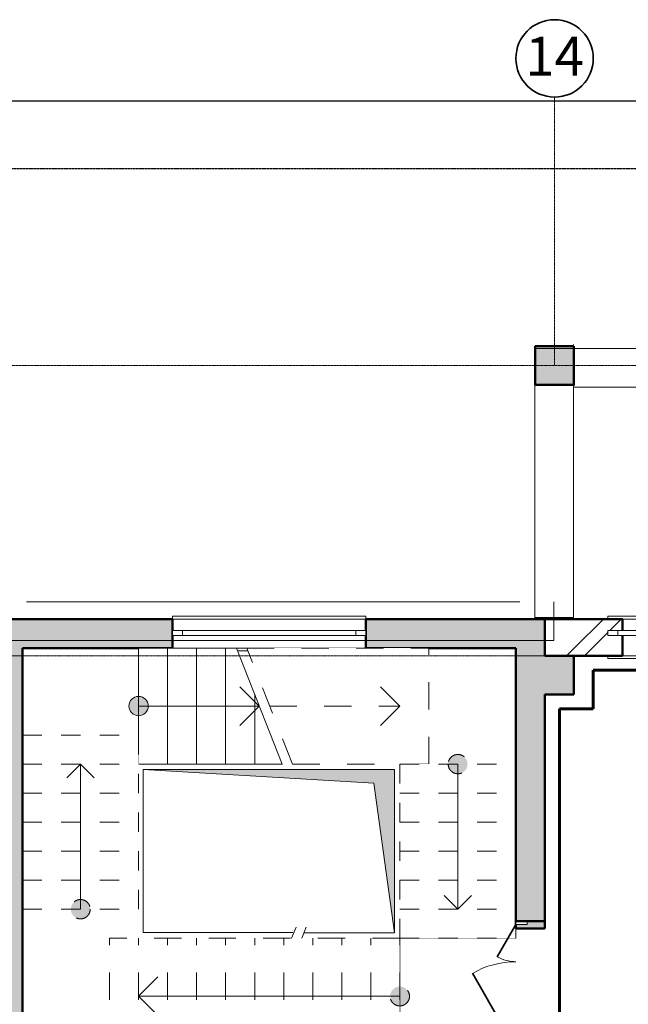
# Model space of a CAD drawing. Units: millimetres. Extents: x 5681 to 118400, y 979 to 71955.
# Drawn here: x 78998 to 85288, y 60881 to 71060 of the extents above; entities that cross this region are included whole.
import ezdxf

# ---------------------------------------------------------------- set-up
doc = ezdxf.new("R2010")
doc.units = ezdxf.units.MM
doc.set_wipeout_variables(frame=1)
for name, pattern in [('ACAD_ISO04W100', [30, 24, -3, 0, -3]), ('pun', [400, 200, -200]), ('Wipeout_Contour', [1000, 0, -1000]), ('Штриховая', [564.444447, 282.222223, -282.222223])]:
    doc.linetypes.add(name, pattern=pattern)
for name, color, linetype, lineweight in [('cc', 1, 'Continuous', 60), ('Балки_Ном_пера__120', 9, 'Continuous', 15), ('Балки_Ном_пера__21', 7, 'Continuous', 20), ('Двери ArchiCAD_Ном_пера__23', 7, 'Continuous', 20), ('Двери ArchiCAD_Ном_пера__3', 7, 'Continuous', 35), ('Двери ArchiCAD_Ном_пера__5', 7, 'Continuous', 50), ('Двери ArchiCAD_Ном_пера__91', 255, 'Continuous', 20), ('Колонны_Ном_пера__15', 7, 'Continuous', 20), ('Колонны_Ном_пера__5', 7, 'Continuous', 50), ('Крыши_Ном_пера__21', 7, 'Continuous', 20), ('Междуэтажные перекрытия_Ном_пера__255', 255, 'Continuous', 13), ('Наружные стены_Ном_пера__12', 7, 'Continuous', 35), ('Наружные стены_Ном_пера__21', 7, 'Continuous', 20), ('Наружные стены_Ном_пера__44', 7, 'Continuous', 20), ('Наружные стены_Ном_пера__5', 7, 'Continuous', 50), ('Наружные стены_Ном_пера__7', 7, 'Continuous', 20), ('Наружные стены_Ном_пера__97', 7, 'Continuous', 20), ('Окна ArchiCAD_Ном_пера__33', 7, 'Continuous', 20), ('Специальные конструкции_Ном_пера__23', 7, 'Continuous', 20), ('Специальные конструкции_Ном_пера__255', 255, 'Continuous', 13), ('Тексты_Ном_пера__33', 7, 'Continuous', 20)]:
    doc.layers.add(name, color=color, linetype=linetype, lineweight=lineweight)
for name, color, linetype in [('Балки', 7, 'Continuous'), ('Двери ArchiCAD', 7, 'Continuous'), ('Колонны', 7, 'Continuous'), ('Междуэтажные перекрытия', 7, 'Continuous'), ('Наружные стены', 7, 'Continuous'), ('Окна ArchiCAD', 7, 'Continuous'), ('Размерные цепочки', 7, 'Continuous'), ('Специальные конструкции', 7, 'Continuous')]:
    doc.layers.add(name, color=color, linetype=linetype)
doc.styles.add('СГЕНЕРИР_СТИЛЬ_1', font='ARIAL.TTF')
doc.styles.add('СГЕНЕРИР_СТИЛЬ_4', font='ARIAL.TTF')
doc.dimstyles.new('СГЕНЕРИР_СТИЛЬ__2', dxfattribs={"dimtxt": 250, "dimasz": 190, "dimexe": 0.18, "dimexo": 300, "dimgap": 0.09, "dimtad": 1, "dimtih": 1, "dimtoh": 1, "dimdec": 0, "dimzin": 0, "dimdsep": 46, "dimtxsty": 'СГЕНЕРИР_СТИЛЬ_4', "dimblk": 'ARROWHEAD_6', "dimblk1": 'ARROWHEAD_6', "dimblk2": 'ARROWHEAD_6', "dimcen": 0.09, "dimclrd": 256, "dimclre": 256, "dimclrt": 256, "dimadec": 0, "dimazin": 0, "dimtfac": 1, "dimtdec": 4, "dimtmove": 0, "dimatfit": 3, "dimfxl": 0, "dimtolj": 1, "dimtzin": 0, "dimarcsym": 0})
pattern_1 = [(45, (31018.8, 28134.66), (-459.6194, 459.6194), []), (45, (30926.9, 28226.6), (-459.6194, 459.6194), [])]

# ---------------------------------------------------------------- blocks, each defined once
blk = doc.blocks.new('Перекрытие_10', base_point=(-18492, 33025))
at = {"layer": 'Междуэтажные перекрытия_Ном_пера__255', "linetype": 'Continuous', "flags": 128}
blk.add_lwpolyline([(-18492, 33025), (-18492, 27070), (59508, 27068), (59508, 36350), (53108, 36350), (53108, 33430), (51908, 33430), (51908, 32230), (48008, 32230), (48008, 36350), (11258, 36350), (6023, 36350), (6023, 40000), (-6942, 40000), (-6942, 36430), (-6942, 32230), (-10842, 32230), (-10842, 33430), (-12042, 33430), (-12042, 36350), (-18492, 36350)], close=True, dxfattribs=at)
blk = doc.blocks.new('Окно метал. реверсивное 11_5')
at = {"layer": 'Окна ArchiCAD_Ном_пера__33', "linetype": 'Continuous'}
for p, q in [((-1000, 120), (-1000, 150)), ((-1000, 150), (1000, 150)), ((-1000, 120), (1000, 120)), ((1000, 150), (1000, 120)), ((-1000, -260), (-1000, -290)), ((-1000, -260), (1000, -260)), ((-1000, -290), (1000, -290)), ((1000, -290), (1000, -260))]:
    blk.add_line(p, q, dxfattribs=at)
at = {"linetype": 'Wipeout_Contour', "ltscale": 3792.640989}
blk.add_wipeout([(-1000, -50), (-895, -50), (-895, 0), (-1000, 0)], dxfattribs=at).dxf.layer = 'Окна ArchiCAD'
at = {"linetype": 'Wipeout_Contour', "ltscale": 3792.649635}
blk.add_wipeout([(1000, 0), (895, 0), (895, -50), (1000, -50)], dxfattribs=at).dxf.layer = 'Окна ArchiCAD'
at = {"layer": 'Окна ArchiCAD_Ном_пера__33', "linetype": 'Continuous'}
for p, q in [((-1000, 0), (-1000, -50)), ((-1000, 0), (-1000, -50)), ((1000, -50), (1000, 0)), ((1000, 0), (1000, -50))]:
    blk.add_line(p, q, dxfattribs=at)
at = {"linetype": 'Wipeout_Contour', "ltscale": 3582.791647}
blk.add_wipeout([(-895, -50), (895, -50), (895, 0), (-895, 0)], dxfattribs=at).dxf.layer = 'Окна ArchiCAD'
at = {"layer": 'Окна ArchiCAD_Ном_пера__33', "linetype": 'Continuous'}
for p, q in [((-895, 0), (-1000, 0)), ((-895, -50), (-895, 0)), ((895, 0), (-895, 0)), ((1000, 0), (895, 0)), ((895, 0), (895, -50)), ((-1000, -50), (-895, -50)), ((-895, -50), (895, -50)), ((895, -50), (1000, -50))]:
    blk.add_line(p, q, dxfattribs=at)
blk = doc.blocks.new('Окно метал. реверсивное 11_13')
at = {"layer": 'Окна ArchiCAD_Ном_пера__33', "linetype": 'Continuous'}
for p, q in [((-1000, 120), (-1000, 150)), ((-1000, 150), (1000, 150)), ((-1000, 120), (1000, 120)), ((1000, 150), (1000, 120)), ((-1000, -180), (-1000, -210)), ((-1000, -180), (1000, -180)), ((1000, -210), (1000, -180)), ((-1000, -210), (1000, -210))]:
    blk.add_line(p, q, dxfattribs=at)
at = {"linetype": 'Wipeout_Contour', "ltscale": 3792.640989}
blk.add_wipeout([(-1000, -50), (-895, -50), (-895, 0), (-1000, 0)], dxfattribs=at).dxf.layer = 'Окна ArchiCAD'
at = {"linetype": 'Wipeout_Contour', "ltscale": 3792.649635}
blk.add_wipeout([(1000, 0), (895, 0), (895, -50), (1000, -50)], dxfattribs=at).dxf.layer = 'Окна ArchiCAD'
at = {"layer": 'Окна ArchiCAD_Ном_пера__33', "linetype": 'Continuous'}
for p, q in [((-1000, 0), (-1000, -50)), ((-1000, 0), (-1000, -50)), ((1000, -50), (1000, 0)), ((1000, 0), (1000, -50))]:
    blk.add_line(p, q, dxfattribs=at)
at = {"linetype": 'Wipeout_Contour', "ltscale": 3582.791647}
blk.add_wipeout([(-895, -50), (895, -50), (895, 0), (-895, 0)], dxfattribs=at).dxf.layer = 'Окна ArchiCAD'
at = {"layer": 'Окна ArchiCAD_Ном_пера__33', "linetype": 'Continuous'}
for p, q in [((-895, 0), (-1000, 0)), ((-895, -50), (-895, 0)), ((895, 0), (-895, 0)), ((1000, 0), (895, 0)), ((895, 0), (895, -50)), ((-1000, -50), (-895, -50)), ((-895, -50), (895, -50)), ((895, -50), (1000, -50))]:
    blk.add_line(p, q, dxfattribs=at)
blk = doc.blocks.new('Стена_468', base_point=(48008, 36430))
at = {"layer": 'Наружные стены_Ном_пера__44', "linetype": 'Continuous'}
for points in [[(48008, 36730), (47708, 36730), (48008, 36430)], [(48008, 36430), (49558, 36430), (49558, 36730), (48008, 36730)], [(51558, 36430), (53108, 36430), (53408, 36730), (51558, 36730)]]:
    blk.add_hatch(color=256, dxfattribs=at).paths.add_polyline_path(points, flags=0)
at = {"layer": 'Наружные стены_Ном_пера__5', "linetype": 'Continuous'}
blk.add_line((47708, 36730), (48008, 36730), dxfattribs=at)
at = {"linetype": 'Wipeout_Contour', "ltscale": 374861.143401}
blk.add_wipeout([(51558, 36760), (49558, 36760), (49558, 36730), (49558, 36610), (51558, 36610), (51558, 36730)], dxfattribs=at).dxf.layer = 'Наружные стены'
at = {"layer": 'Наружные стены_Ном_пера__5', "linetype": 'Continuous'}
for p, q in [((49558, 36730), (48008, 36730)), ((53408, 36730), (51558, 36730))]:
    blk.add_line(p, q, dxfattribs=at)
at = {"linetype": 'Wipeout_Contour', "ltscale": 374086.514741}
blk.add_wipeout([(51558, 36610), (49558, 36610), (49558, 36430), (49558, 36400), (51558, 36400), (51558, 36430)], dxfattribs=at).dxf.layer = 'Наружные стены'
at = {"layer": 'Наружные стены_Ном_пера__5', "linetype": 'Continuous'}
for p, q in [((49558, 36730), (49558, 36430)), ((51558, 36730), (51558, 36430)), ((48008, 36430), (49558, 36430)), ((51558, 36430), (53108, 36430))]:
    blk.add_line(p, q, dxfattribs=at)
at = {"layer": 'Окна ArchiCAD_Ном_пера__33', "linetype": 'Continuous'}
blk.add_blockref('Окно метал. реверсивное 11_13', (50558, 36610), dxfattribs=at)
blk = doc.blocks.new('Колонна_98', base_point=(53508, 36150))
at = {"layer": 'Колонны_Ном_пера__15', "linetype": 'Continuous'}
blk.add_hatch(color=256, dxfattribs=at).paths.add_polyline_path([(53708, 36350), (53308, 36350), (53308, 35950), (53708, 35950)], flags=0)
at = {"layer": 'Колонны_Ном_пера__5', "linetype": 'Continuous'}
for p, q in [((53708, 36350), (53408, 36350)), ((53708, 35950), (53708, 36350)), ((53408, 35950), (53708, 35950))]:
    blk.add_line(p, q, dxfattribs=at)
blk = doc.blocks.new('Колонна_239', base_point=(53508, 39350))
at = {"layer": 'Колонны_Ном_пера__15', "linetype": 'Continuous'}
blk.add_hatch(color=256, dxfattribs=at).paths.add_polyline_path([(53708, 39550), (53308, 39550), (53308, 39150), (53708, 39150)], flags=0)
at = {"layer": 'Колонны_Ном_пера__5', "linetype": 'Continuous', "flags": 128}
blk.add_lwpolyline([(53708, 39550), (53308, 39550), (53308, 39150), (53708, 39150)], close=True, dxfattribs=at)
blk = doc.blocks.new('ЛС1500_5')
at = {"linetype": 'Wipeout_Contour', "ltscale": 9343.110384}
blk.add_wipeout([(1590, 1200), (3000, 1200), (3000, 0), (1120, 0)], dxfattribs=at).dxf.layer = 'Специальные конструкции'
at = {"layer": 'Специальные конструкции_Ном_пера__23', "linetype": 'Штриховая'}
for p, q in [((1590, 1200), (3000, 1200)), ((3000, 1200), (3000, 0)), ((2700, 600), (2500, 800)), ((2700, 600), (2500, 400))]:
    blk.add_line(p, q, dxfattribs=at)
at = {"linetype": 'Wipeout_Contour', "ltscale": 4121.237007}
blk.add_wipeout([(0, 1200), (1482.603, 1200), (1012.603, 0), (0, 0)], dxfattribs=at).dxf.layer = 'Специальные конструкции'
at = {"layer": 'Специальные конструкции_Ном_пера__255', "linetype": 'Continuous'}
blk.add_hatch(color=256, dxfattribs=at).paths.add_polyline_path([(100, 600, 1), (-100, 600, 1)], flags=0)
at = {"layer": 'Специальные конструкции_Ном_пера__23', "linetype": 'Continuous'}
for p, q in [((0, 1200), (1482.603, 1200)), ((0, 1200), (0, 0)), ((0, 1200), (0, 0)), ((300, 1200), (300, 0)), ((600, 1200), (600, 0)), ((900, 1200), (900, 0)), ((1482.603, 1200), (1012.603, 0)), ((1200, 1200), (1200, 478.459)), ((1247.603, 600), (1047.603, 800)), ((0, 600), (1247.603, 600)), ((1247.603, 600), (1047.603, 400)), ((0, 0), (1012.603, 0))]:
    blk.add_line(p, q, dxfattribs=at)
at = {"layer": 'Специальные конструкции_Ном_пера__23', "linetype": 'Штриховая'}
for p, q in [((1590, 1200), (1120, 0)), ((1355, 600), (2700, 600)), ((1120, 0), (3000, 0))]:
    blk.add_line(p, q, dxfattribs=at)
at = {"layer": 'Специальные конструкции_Ном_пера__23', "linetype": 'Continuous'}
blk.add_circle((0, 600), 100, dxfattribs=at)
blk = doc.blocks.new('ЛС900_5')
at = {"linetype": 'Wipeout_Contour', "ltscale": 5164.344675}
blk.add_wipeout([(0, 1200), (1800, 1200), (1800, 0), (0, 0)], dxfattribs=at).dxf.layer = 'Специальные конструкции'
at = {"layer": 'Специальные конструкции_Ном_пера__255', "linetype": 'Continuous'}
blk.add_hatch(color=256, dxfattribs=at).paths.add_polyline_path([(100, 600, 1), (-100, 600, 1)], flags=0)
at = {"layer": 'Специальные конструкции_Ном_пера__23', "linetype": 'pun'}
for p, q in [((0, 1200), (1800, 1200)), ((0, 1200), (0, 0)), ((0, 1200), (0, 0)), ((300, 1200), (300, 0)), ((600, 1200), (600, 0)), ((900, 1200), (900, 0)), ((1200, 1200), (1200, 0)), ((1500, 1200), (1500, 0)), ((1800, 1200), (1800, 0)), ((1800, 1200), (1800, 0)), ((1500, 600), (1300, 800)), ((1500, 600), (1300, 400)), ((0, 0), (1800, 0))]:
    blk.add_line(p, q, dxfattribs=at)
at = {"layer": 'Специальные конструкции_Ном_пера__23', "linetype": 'Continuous'}
blk.add_line((0, 600), (1500, 600), dxfattribs=at)
at = {"layer": 'Специальные конструкции_Ном_пера__23', "linetype": 'pun'}
blk.add_circle((0, 600), 100, dxfattribs=at)
blk = doc.blocks.new('ЛС900_6')
at = {"linetype": 'Wipeout_Contour', "ltscale": 5164.344675}
blk.add_wipeout([(0, 1200), (1800, 1200), (1800, 0), (0, 0)], dxfattribs=at).dxf.layer = 'Специальные конструкции'
at = {"layer": 'Специальные конструкции_Ном_пера__255', "linetype": 'Continuous'}
blk.add_hatch(color=256, dxfattribs=at).paths.add_polyline_path([(100, 600, 1), (-100, 600, 1)], flags=0)
at = {"layer": 'Специальные конструкции_Ном_пера__23', "linetype": 'pun'}
for p, q in [((0, 1200), (1800, 1200)), ((0, 1200), (0, 0)), ((0, 1200), (0, 0)), ((300, 1200), (300, 0)), ((600, 1200), (600, 0)), ((900, 1200), (900, 0)), ((1200, 1200), (1200, 0)), ((1500, 1200), (1500, 0)), ((1800, 1200), (1800, 0)), ((1800, 1200), (1800, 0)), ((1500, 600), (1300, 800)), ((1500, 600), (1300, 400)), ((0, 0), (1800, 0))]:
    blk.add_line(p, q, dxfattribs=at)
at = {"layer": 'Специальные конструкции_Ном_пера__23', "linetype": 'Continuous'}
blk.add_line((0, 600), (1500, 600), dxfattribs=at)
at = {"layer": 'Специальные конструкции_Ном_пера__23', "linetype": 'pun'}
blk.add_circle((0, 600), 100, dxfattribs=at)
blk = doc.blocks.new('ЛС1500_6')
at = {"linetype": 'Wipeout_Contour', "ltscale": 7432.156215}
blk.add_wipeout([(0, 1200), (3000, 1200), (3000, 0), (0, 0)], dxfattribs=at).dxf.layer = 'Специальные конструкции'
at = {"layer": 'Специальные конструкции_Ном_пера__255', "linetype": 'Continuous'}
blk.add_hatch(color=256, dxfattribs=at).paths.add_polyline_path([(100, 600, 1), (-100, 600, 1)], flags=0)
at = {"layer": 'Специальные конструкции_Ном_пера__23', "linetype": 'Штриховая'}
for p, q in [((0, 1200), (3000, 1200)), ((0, 1200), (0, 0)), ((0, 1200), (0, 0)), ((300, 1200), (300, 0)), ((600, 1200), (600, 0)), ((900, 1200), (900, 0)), ((1200, 1200), (1200, 0)), ((1500, 1200), (1500, 0)), ((1800, 1200), (1800, 0)), ((2100, 1200), (2100, 0)), ((2400, 1200), (2400, 0)), ((2700, 1200), (2700, 0)), ((3000, 1200), (3000, 0)), ((3000, 1200), (3000, 0)), ((2700, 600), (2500, 800)), ((2700, 600), (2500, 400)), ((0, 0), (3000, 0))]:
    blk.add_line(p, q, dxfattribs=at)
at = {"layer": 'Специальные конструкции_Ном_пера__23', "linetype": 'Continuous'}
blk.add_line((0, 600), (2700, 600), dxfattribs=at)
at = {"layer": 'Специальные конструкции_Ном_пера__23', "linetype": 'Штриховая'}
blk.add_circle((0, 600), 100, dxfattribs=at)
blk = doc.blocks.new('ARROWHEAD_6')
at = {"linetype": 'Continuous'}
for p, q in [((0, 0), (-1, 0)), ((-0.5, -0.5), (0.5, 0.5))]:
    blk.add_line(p, q, dxfattribs=at)
blk = doc.blocks.new('*D1043')
at = {"layer": 'Defpoints', "color": 0, "linetype": 'Continuous'}
for p in [(90527, 70221), (90527, 69767), (12527, 69590)]:
    blk.add_point(p, dxfattribs=at)
at = {"layer": 'Размерные цепочки', "linetype": 'Continuous', "lineweight": -2}
for p, q in [((12527, 69890), (12527, 70221)), ((12717, 70221), (90337, 70221)), ((90527, 70067), (90527, 70221))]:
    blk.add_line(p, q, dxfattribs=at)
at = {"layer": 'Размерные цепочки', "linetype": 'Continuous', "lineweight": -2, "xscale": 190, "yscale": 190, "zscale": 190, "rotation": 180}
blk.add_blockref('ARROWHEAD_6', (12527, 70221), dxfattribs=at)
at = {"layer": 'Размерные цепочки', "linetype": 'Continuous', "lineweight": -2, "xscale": 190, "yscale": 190, "zscale": 190}
blk.add_blockref('ARROWHEAD_6', (90527, 70221), dxfattribs=at)
at = {"layer": 'Размерные цепочки', "linetype": 'Continuous', "insert": (51527, 70349), "char_height": 250, "attachment_point": 5, "style": 'СГЕНЕРИР_СТИЛЬ_4'}
blk.add_mtext('\\A1;78000', dxfattribs=at)
blk = doc.blocks.new('*D1050')
at = {"layer": 'Defpoints', "color": 0, "linetype": 'ACAD_ISO04W100'}
for p in [(48527, 70975), (90527, 69521), (90527, 66963)]:
    blk.add_point(p, dxfattribs=at)
at = {"layer": 'Наружные стены_Ном_пера__7', "linetype": 'ACAD_ISO04W100', "lineweight": -2}
for p, q in [((48527, 70675), (48527, 69521)), ((48717, 69521), (90337, 69521)), ((90527, 67263), (90527, 69521))]:
    blk.add_line(p, q, dxfattribs=at)
at = {"layer": 'Наружные стены_Ном_пера__7', "linetype": 'ACAD_ISO04W100', "lineweight": -2, "xscale": 190, "yscale": 190, "zscale": 190, "rotation": 180}
blk.add_blockref('ARROWHEAD_6', (48527, 69521), dxfattribs=at)
at = {"layer": 'Наружные стены_Ном_пера__7', "linetype": 'ACAD_ISO04W100', "lineweight": -2, "xscale": 190, "yscale": 190, "zscale": 190}
blk.add_blockref('ARROWHEAD_6', (90527, 69521), dxfattribs=at)
at = {"layer": 'Наружные стены_Ном_пера__7', "linetype": 'ACAD_ISO04W100', "insert": (69527, 69649), "char_height": 250, "attachment_point": 5, "style": 'СГЕНЕРИР_СТИЛЬ_4'}
blk.add_mtext('\\A1;42000', dxfattribs=at)
blk = doc.blocks.new('Дв. 1пол. ассиметричная 11_4')
at = {"layer": 'Двери ArchiCAD_Ном_пера__5', "linetype": 'Continuous'}
for p, q in [((-675, 0), (-712, 0)), ((675, 0), (712, 0)), ((-675, -300), (-712, -300)), ((675, -300), (712, -300))]:
    blk.add_line(p, q, dxfattribs=at)
at = {"layer": 'Двери ArchiCAD_Ном_пера__91', "linetype": 'Continuous'}
for centre, radius, start, end in [((643, 0), 900, 150, 180), ((-643, 0), 386, 0, 30)]:
    blk.add_arc(centre, radius, start, end, dxfattribs=at)
at = {"linetype": 'Wipeout_Contour', "ltscale": 2655.910893}
blk.add_wipeout([(-675, -115), (-643, -115), (-643, 0), (-675, 0)], dxfattribs=at).dxf.layer = 'Двери ArchiCAD'
at = {"linetype": 'Wipeout_Contour', "ltscale": 2655.948823}
blk.add_wipeout([(675, 0), (643, 0), (643, -115), (675, -115)], dxfattribs=at).dxf.layer = 'Двери ArchiCAD'
at = {"layer": 'Двери ArchiCAD_Ном_пера__23', "linetype": 'Continuous'}
for p, q in [((-643, 0), (-675, 0)), ((-675, 0), (-675, -115)), ((-643, -115), (-643, 0)), ((675, 0), (643, 0)), ((643, 0), (643, -115)), ((675, -115), (675, 0)), ((-675, -115), (-643, -115)), ((643, -115), (675, -115))]:
    blk.add_line(p, q, dxfattribs=at)
at = {"layer": 'Двери ArchiCAD_Ном_пера__3', "linetype": 'Continuous'}
for p, q in [((643, 0), (-137, 450)), ((-643, 0), (-309, 193))]:
    blk.add_line(p, q, dxfattribs=at)
at = {"layer": 'Двери ArchiCAD_Ном_пера__5', "linetype": 'Continuous'}
for p, q in [((-675, 0), (-675, -300)), ((675, 0), (675, -300))]:
    blk.add_line(p, q, dxfattribs=at)
blk = doc.blocks.new('Стена_470', base_point=(48008, 36430))
at = {"layer": 'Наружные стены_Ном_пера__44', "linetype": 'Continuous'}
for points in [[(47708, 36730), (47708, 36430), (48008, 36430)], [(47708, 36430), (47708, 36350), (48008, 36350), (48008, 36430)], [(48008, 35950), (48008, 36350), (47708, 36350), (47708, 35950)], [(48008, 32230), (48008, 35950), (47708, 35950), (47708, 31930)]]:
    blk.add_hatch(color=256, dxfattribs=at).paths.add_polyline_path(points, flags=0)
at = {"layer": 'Наружные стены_Ном_пера__5', "linetype": 'Continuous'}
for p, q in [((47708, 36730), (47708, 36350)), ((48008, 32230), (48008, 36430)), ((47708, 35950), (47708, 31930))]:
    blk.add_line(p, q, dxfattribs=at)
blk = doc.blocks.new('Балка_157', base_point=(-12342, -16650))
at = {"layer": 'Балки_Ном_пера__120', "linetype": 'Continuous'}
for p, q in [((-12692, -16450), (-17792, -16450)), ((-12342, -16450), (-12342, -16850)), ((-12342, -16850), (-18192, -16850))]:
    blk.add_line(p, q, dxfattribs=at)
blk = doc.blocks.new('Балка_156', base_point=(59008, 39350))
at = {"layer": 'Балки_Ном_пера__21', "linetype": 'Continuous'}
for p, q in [((59208, 39550), (53308, 39550)), ((58808, 39150), (53708, 39150))]:
    blk.add_line(p, q, dxfattribs=at)
blk = doc.blocks.new('Балка_155', base_point=(59008, 36730))
at = {"layer": 'Балки_Ном_пера__21', "linetype": 'Continuous'}
for p, q in [((59208, 36730), (59208, 39550)), ((58808, 36730), (58808, 39150)), ((59208, 36730), (58808, 36730))]:
    blk.add_line(p, q, dxfattribs=at)

msp = doc.modelspace()

# ---------------------------------------------------------------- hatches: boundary and pattern name
at = {"layer": 'Крыши_Ном_пера__21', "linetype": 'Continuous'}
msp.add_hatch(color=256, dxfattribs=at).paths.add_polyline_path([(80274.3, 63307.7), (82657.9, 63167.2), (82870.2, 61619.1), (82870.2, 63307.7)])
at = {"layer": 'Наружные стены_Ном_пера__97', "linetype": 'Continuous'}
h = msp.add_hatch(dxfattribs=at)
h.set_pattern_fill('DOUBLE_1_4', color=256, style=0, pattern_type=2)
h.set_pattern_definition(pattern_1)
h.paths.add_polyline_path([(84726.6, 64864.7), (84426.6, 64864.7), (84426.6, 64484.7), (84726.6, 64484.7)], flags=0)
h = msp.add_hatch(dxfattribs=at)
h.set_pattern_fill('DOUBLE_1_4', color=256, style=0, pattern_type=2)
h.set_pattern_definition(pattern_1)
h.paths.add_polyline_path([(84726.6, 64484.7), (85226.6, 64484.7), (85226.6, 64864.7), (84726.6, 64864.7)], flags=0)

# ---------------------------------------------------------------- linework, layer by layer
at = {"layer": 'cc'}
for p, q in [((84926.6, 64334.7), (84926.6, 63934.7)), ((84926.6, 64334.7), (86776.9, 64334.7)), ((84576.6, 63934.7), (84926.6, 63934.7)), ((84576.6, 57085), (84576.6, 63934.7))]:
    msp.add_line(p, q, dxfattribs=at)
at = {"layer": 'Крыши_Ном_пера__21', "linetype": 'Continuous', "flags": 128}
msp.add_lwpolyline([(80274.3, 63307.7), (82657.9, 63167.2), (82870.2, 61619.1), (82870.2, 63307.7)], close=True, dxfattribs=at)
at = {"layer": 'Наружные стены_Ном_пера__12', "linetype": 'Continuous'}
msp.add_circle((84526.6, 70660.5), 400, dxfattribs=at)
at = {"layer": 'Наружные стены_Ном_пера__21', "linetype": 'Continuous'}
for p, q in [((81822, 61622.8), (80274.3, 61622.8)), ((82870.2, 61619.1), (81934.5, 61619.1))]:
    msp.add_line(p, q, dxfattribs=at)
at = {"layer": 'Наружные стены_Ном_пера__5', "linetype": 'Continuous'}
for p, q in [((85226.6, 64864.7), (84426.6, 64864.7)), ((84426.6, 64864.7), (84426.6, 64484.7)), ((85226.6, 64864.7), (85226.6, 64484.7)), ((84726.6, 64484.7), (85226.6, 64484.7)), ((84426.6, 61664.7), (84426.6, 64084.7))]:
    msp.add_line(p, q, dxfattribs=at)
at = {"layer": 'Наружные стены_Ном_пера__7', "linetype": 'ACAD_ISO04W100'}
for p, q in [((84526.6, 67484.7), (84526.6, 70260.5)), ((6481.3, 67484.7), (95505.1, 67484.7))]:
    msp.add_line(p, q, dxfattribs=at)

# ---------------------------------------------------------------- block references
at = {"layer": 'Балки'}
msp.add_blockref('Балка_156', (90017.8, 67462.7), dxfattribs=at)
at = {"layer": 'Колонны'}
msp.add_blockref('Колонна_239', (84526.6, 67484.7), dxfattribs=at)
at = {"layer": 'Междуэтажные перекрытия', "linetype": 'Continuous'}
msp.add_blockref('Перекрытие_10', (12526.6, 61159.5), dxfattribs=at)

# ---------------------------------------------------------------- texts
at = {"layer": 'Тексты_Ном_пера__33', "linetype": 'Continuous', "insert": (84223.1, 70683.3), "char_height": 400, "attachment_point": 4, "style": 'СГЕНЕРИР_СТИЛЬ_1'}
msp.add_mtext('\\fArial|b0|i0|c0|p34;\\A0;\\H400.0;14', dxfattribs=at)

# ---------------------------------------------------------------- dimensions: what is measured, and where the dimension line sits
at = {"layer": 'Наружные стены_Ном_пера__7', "linetype": 'ACAD_ISO04W100'}
dim = msp.add_linear_dim(base=(90526.6, 69520.9), p1=(48526.6, 70974.7), p2=(90526.6, 66963.2), dimstyle='СГЕНЕРИР_СТИЛЬ__2', dxfattribs=at)
dim.commit()
dim.dimension.update_dxf_attribs({"geometry": '*D1050', "text_midpoint": (69526.6, 69648.7)})
at = {"layer": 'Размерные цепочки', "linetype": 'Continuous'}
dim = msp.add_linear_dim(base=(90526.6, 70220.9), p1=(12526.6, 69590.1), p2=(90526.6, 69766.7), dimstyle='СГЕНЕРИР_СТИЛЬ__2', dxfattribs=at)
dim.commit()
dim.dimension.update_dxf_attribs({"geometry": '*D1043', "text_midpoint": (51526.6, 70348.7)})

# ---------------------------------------------------------------- next in the draw order: block references
at = {"layer": 'Наружные стены'}
msp.add_blockref('Стена_468', (79026.6, 64564.7), dxfattribs=at)
at = {"layer": 'Окна ArchiCAD_Ном_пера__33', "linetype": 'Continuous', "xscale": -1}
msp.add_blockref('Окно метал. реверсивное 11_5', (86076.6, 64744.7), dxfattribs=at)

# ---------------------------------------------------------------- next in the draw order: hatches: boundary and pattern name
at = {"layer": 'Наружные стены_Ном_пера__44', "linetype": 'Continuous'}
for points in [[(84126.6, 64564.7), (84126.6, 64484.7), (84426.6, 64484.7), (84426.6, 64864.7)], [(84126.6, 64084.7), (84326.6, 64084.7), (84326.6, 64484.7), (84126.6, 64484.7)]]:
    msp.add_hatch(color=256, dxfattribs=at).paths.add_polyline_path(points, flags=0)

# ---------------------------------------------------------------- next in the draw order: linework, layer by layer
at = {"layer": 'Наружные стены_Ном_пера__5', "linetype": 'Continuous'}
msp.add_line((84426.6, 64484.7), (84426.6, 64864.7), dxfattribs=at)

# ---------------------------------------------------------------- next in the draw order: block references
at = {"layer": 'Балки'}
for name, p in [('Балка_155', (84521.1, 64881.8)), ('Балка_157', (84517.8, 64842.7))]:
    msp.add_blockref(name, p, dxfattribs=at)
at = {"layer": 'Колонны'}
msp.add_blockref('Колонна_98', (84526.6, 64284.7), dxfattribs=at)
at = {"layer": 'Специальные конструкции', "linetype": 'Continuous', "xscale": -1, "rotation": 180}
msp.add_blockref('ЛС1500_5', (80226.6, 64564.7), dxfattribs=at)

# ---------------------------------------------------------------- next in the draw order: linework, layer by layer
at = {"layer": 'Наружные стены_Ном_пера__7', "linetype": 'ACAD_ISO04W100'}
msp.add_line((6481.3, 64484.7), (97204.3, 64484.7), dxfattribs=at)

# ---------------------------------------------------------------- next in the draw order: block references
at = {"layer": 'Специальные конструкции', "linetype": 'Continuous', "rotation": 90}
msp.add_blockref('ЛС900_5', (80226.6, 61864.7), dxfattribs=at)
at = {"layer": 'Специальные конструкции', "linetype": 'Continuous', "xscale": -1, "rotation": 90}
msp.add_blockref('ЛС900_6', (84126.6, 63364.7), dxfattribs=at)

# ---------------------------------------------------------------- next in the draw order: hatches: boundary and pattern name
at = {"layer": 'Наружные стены_Ном_пера__44', "linetype": 'Continuous'}
msp.add_hatch(color=256, dxfattribs=at).paths.add_polyline_path([(84126.6, 64084.7), (84126.6, 61664.7), (84426.6, 61664.7), (84426.6, 64084.7)], flags=0)

# ---------------------------------------------------------------- next in the draw order: linework, layer by layer
at = {"layer": 'Наружные стены_Ном_пера__21', "linetype": 'Continuous'}
msp.add_line((80274.3, 61622.8), (80274.3, 63307.7), dxfattribs=at)
at = {"layer": 'Наружные стены_Ном_пера__5', "linetype": 'Continuous'}
for p, q in [((84126.6, 64564.7), (84126.6, 61664.7)), ((84126.6, 61664.7), (84426.6, 61664.7))]:
    msp.add_line(p, q, dxfattribs=at)

# ---------------------------------------------------------------- next in the draw order: block references
at = {"layer": 'Наружные стены'}
msp.add_blockref('Стена_470', (79026.6, 64564.7), dxfattribs=at)
at = {"layer": 'Специальные конструкции', "linetype": 'Continuous', "rotation": 180}
msp.add_blockref('ЛС1500_6', (82926.6, 61564.7), dxfattribs=at)

# ---------------------------------------------------------------- next in the draw order: linework, layer by layer
at = {"layer": 'Наружные стены_Ном_пера__21', "linetype": 'Continuous'}
for p, q in [((81806.6, 61564.7), (81853.9, 61678.7)), ((81914, 61564.7), (81957, 61678.7))]:
    msp.add_line(p, q, dxfattribs=at)

# ---------------------------------------------------------------- next in the draw order: block references
at = {"layer": 'Двери ArchiCAD', "linetype": 'Continuous', "xscale": -1, "rotation": 90}
msp.add_blockref('Дв. 1пол. ассиметричная 11_4', (84126.6, 61064.7), dxfattribs=at)

doc.saveas('drawing.dxf')
